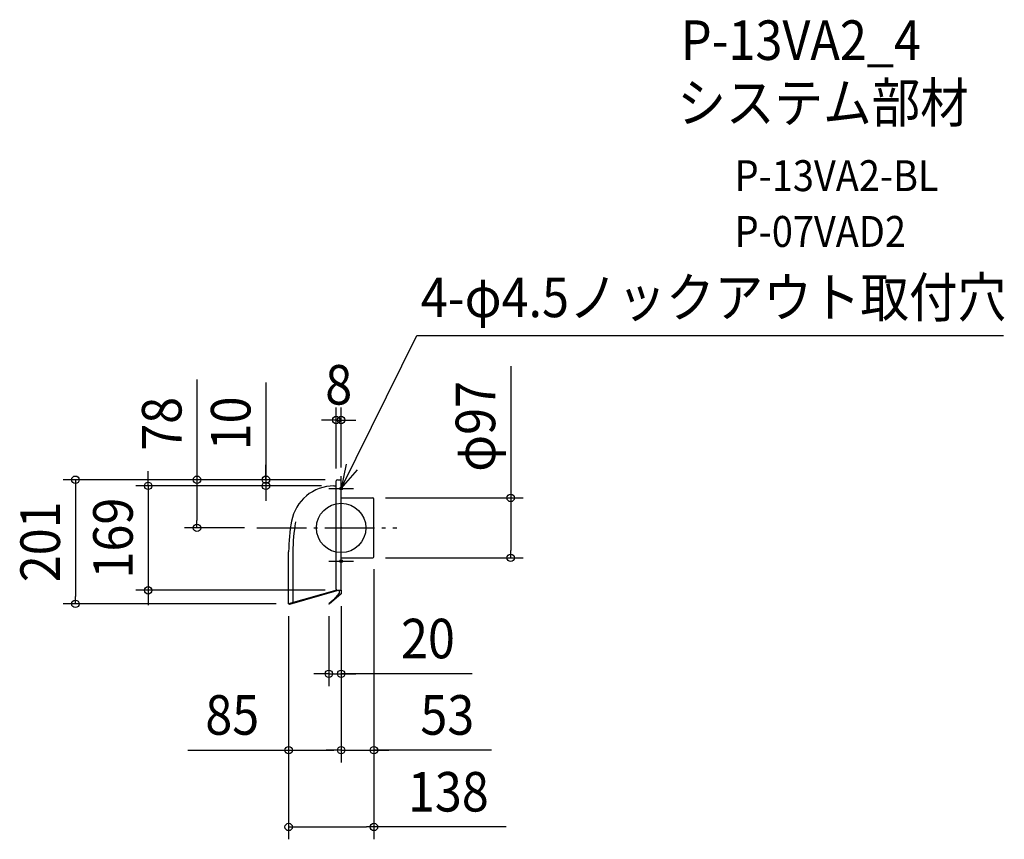
# Model space of a CAD drawing. Extents: x -520 to 1073, y -504 to 823.
import ezdxf
from ezdxf.enums import TextEntityAlignment as Align

# ---------------------------------------------------------------- set-up
doc = ezdxf.new("R2010")
doc.units = 0
doc.header["$LTSCALE"] = 20
doc.header["$PDMODE"] = 3
doc.header["$PDSIZE"] = -2
doc.linetypes.add('DASHDOT', pattern=[5.5, 4, -0.6, 0.3, -0.6])
doc.layers.get('DEFPOINTS').update_dxf_attribs({"linetype": 'CONTINUOUS'})
for name, color, linetype in [('ARRANGE', 1, 'CONTINUOUS'), ('BASIS', 6, 'DASHDOT'), ('DETAIL', 5, 'CONTINUOUS'), ('ETC', 61, 'CONTINUOUS'), ('FIX', 11, 'CONTINUOUS'), ('NOTE', 4, 'CONTINUOUS'), ('OUTLINE', 3, 'CONTINUOUS'), ('SIZE', 30, 'CONTINUOUS')]:
    doc.layers.add(name, color=color, linetype=linetype)
doc.styles.get("Standard").update_dxf_attribs({"font": 'SIMPLEX.shx', "width": 0.9, "height": 64, "bigfont": 'BIGFONT.shx'})

msp = doc.modelspace()

# ---------------------------------------------------------------- linework, layer by layer
at = {"layer": 'ARRANGE', "color": 1, "linetype": 'CONTINUOUS'}
msp.add_circle((0, 0), 40, dxfattribs=at)
msp.add_point((0, 0), dxfattribs=at)
at = {"layer": 'BASIS', "color": 6, "linetype": 'DASHDOT'}
msp.add_line((-136.314266, 0), (90.203763, 0), dxfattribs=at)
at = {"layer": 'DEFPOINTS', "color": 30, "linetype": 'CONTINUOUS'}
for p in [(0, 174.667127), (-121.751604, 68), (-11.594219, 68), (-11.594219, 68), (-8, 76), (-6, 78), (-6, 78), (-6, 78), (0, 78), (51.5, 48.5), (-233.334504, 0), (-136.314266, 0), (53, -47), (53, -47), (51.5, -48.5), (274.272848, -48.5), (-312.258994, -101), (-6, -101), (0, -106.870711), (0, -106.870711), (0, -106.870711), (-430.034223, -123), (-85, -123), (-85, -123), (-85, -123), (-20, -123), (0, -236.078034), (0, -359.714259), (53, -359.714259), (53, -484.061332)]:
    msp.add_point(p, dxfattribs=at)
at = {"layer": 'DETAIL', "color": 5, "linetype": 'CONTINUOUS'}
for p, q in [((-11.594219, 68), (-8, 68)), ((-8, -99), (-8, 76)), ((-6, 78), (0, 78)), ((0, 0), (0, 78)), ((0, 48.5), (43, 48.5)), ((29.161321, 48.5), (51.5, 48.5)), ((53, -47), (53, 47)), ((0, -100.775092), (0, 0)), ((-85, -123), (-85, -38.752049)), ((-78.187518, -38.752049), (-78.187518, -121.033678)), ((0, -48.5), (51.5, -48.5)), ((-7.252415, -100.559313), (-85, -123)), ((-7.145216, -102.089604), (-83.653984, -124.172725)), ((0, -106.870711), (-19.678606, -123.383022)), ((-3, -105.471788), (-12.339556, -116.572124)), ((-7.145216, -102.089604), (-5.962977, -101)), ((-6, -101), (0, -101)), ((-3, -101), (-3, -105.471788)), ((0, -100.775092), (0, -106.870711)), ((-84.070089, -122.736462), (-75.041363, -120.120721)), ((-84.070089, -122.736462), (-83.653984, -124.172725)), ((-12.339556, -116.572124), (-20, -123)), ((-20, -123), (-19.678606, -123.383022))]:
    msp.add_line(p, q, dxfattribs=at)
for centre, radius, start, end in [((-11.594219, -2), 70, 90, 169.411139), ((-6, 76), 2, 90, 180), ((51.5, 47), 1.5, 0, 90), ((185, -38.752049), 270, 169.411139, 180), ((185, -38.752049), 263.187518, 169.411139, 180), ((51.5, -47), 1.5, 270, 0), ((-6, -99), 2, 180, 270)]:
    msp.add_arc(centre, radius, start, end, dxfattribs=at)
at = {"layer": 'FIX', "color": 11, "linetype": 'CONTINUOUS'}
for centre in [(0, 64), (0, -54)]:
    msp.add_circle(centre, 2.25, dxfattribs=at)
at = {"layer": 'NOTE', "color": 4, "linetype": 'CONTINUOUS'}
for p, q in [((0, 64), (122.520502, 311.568827)), ((122.520502, 311.568827), (1071.55859, 311.568827)), ((8.098498, 103.171601), (0, 64)), ((0, 64), (26.599306, 93.874352)), ((0, 44), (0, 84)), ((-20, 64), (20, 64)), ((0, -74), (0, -34)), ((-20, -54), (20, -54))]:
    msp.add_line(p, q, dxfattribs=at)
at = {"layer": 'OUTLINE', "color": 3, "linetype": 'CONTINUOUS'}
for p, q in [((-11.594219, 68), (-8, 68)), ((-8, -99), (-8, 76)), ((-6, 78), (0, 78)), ((0, 0), (0, 78)), ((0, 48.5), (51.5, 48.5)), ((53, -47), (53, 47)), ((0, -101), (0, 0)), ((-85, -123), (-85, -38.752049)), ((0, -48.5), (51.5, -48.5)), ((-7.145216, -102.089604), (-83.653984, -124.172725)), ((-7.145216, -102.089604), (-5.962977, -101)), ((-6, -101), (0, -101)), ((-85, -123), (-84.070089, -122.736462)), ((-84.070089, -122.736462), (-83.653984, -124.172725))]:
    msp.add_line(p, q, dxfattribs=at)
for centre, radius, start, end in [((-11.594219, -2), 70, 90, 169.411139), ((-6, 76), 2, 90, 180), ((51.5, 47), 1.5, 0, 90), ((185, -38.752049), 270, 169.411139, 180), ((51.5, -47), 1.5, 270, 0), ((-6, -99), 2, 180, 270)]:
    msp.add_arc(centre, radius, start, end, dxfattribs=at)
at = {"layer": 'SIZE', "color": 30, "linetype": 'CONTINUOUS'}
for p, q in [((274.272848, 262.044527), (274.272848, 48.5)), ((-233.334504, 240.065836), (-233.334504, 78)), ((-121.751604, 235.27432), (-121.751604, 78)), ((-8, 96), (-8, 194.667127)), ((0, 98), (0, 194.667127)), ((-20, 174.667127), (-32, 174.667127)), ((-8, 174.667127), (-20, 174.667127)), ((-8, 174.667127), (0, 174.667127)), ((0, 174.667127), (12, 174.667127)), ((12, 174.667127), (24, 174.667127)), ((-121.751604, 90), (-121.751604, 102)), ((-312.258994, 80), (-312.258994, 92)), ((-312.258994, 68), (-312.258994, 80)), ((-121.751604, 78), (-121.751604, 90)), ((-26, 78), (-450.034223, 78)), ((-430.034223, 78), (-430.034223, 66)), ((-430.034223, 66), (-430.034223, -111)), ((-31.594219, 68), (-332.258994, 68)), ((-312.258994, 68), (-312.258994, -101)), ((-26, 78), (-253.334504, 78)), ((-233.334504, 78), (-233.334504, 66)), ((-233.334504, 66), (-233.334504, 12)), ((-26, 78), (-141.751604, 78)), ((-31.594219, 68), (-141.751604, 68)), ((-121.751604, 78), (-121.751604, 68)), ((-121.751604, 78), (-121.751604, 68)), ((-121.751604, 68), (-121.751604, 56)), ((-121.751604, 56), (-121.751604, 44)), ((71.5, 48.5), (294.272848, 48.5)), ((274.272848, 48.5), (274.272848, 36.5)), ((274.272848, 36.5), (274.272848, -36.5)), ((-156.314266, 0), (-253.334504, 0)), ((-233.334504, 0), (-233.334504, 12)), ((274.272848, -48.5), (274.272848, -36.5)), ((71.5, -48.5), (294.272848, -48.5)), ((53, -67), (53, -504.061332)), ((53, -67), (53, -379.714259)), ((-430.034223, -123), (-430.034223, -111)), ((-26, -101), (-332.258994, -101)), ((-312.258994, -101), (-312.258994, -113)), ((-105, -123), (-450.034223, -123)), ((-312.258994, -113), (-312.258994, -125)), ((0, -126.870711), (0, -379.714259)), ((0, -126.870711), (0, -379.714259)), ((0, -126.870711), (0, -256.078034)), ((-85, -143), (-85, -504.061332)), ((-85, -143), (-85, -379.714259)), ((-20, -143), (-20, -256.078034)), ((-32, -236.078034), (-44, -236.078034)), ((-20, -236.078034), (-32, -236.078034)), ((-20, -236.078034), (0, -236.078034)), ((-20, -236.078034), (0, -236.078034)), ((212.060103, -236.078034), (0, -236.078034)), ((0, -236.078034), (12, -236.078034)), ((12, -236.078034), (24, -236.078034)), ((-247.884649, -359.714259), (-85, -359.714259)), ((-85, -359.714259), (-73, -359.714259)), ((-73, -359.714259), (-12, -359.714259)), ((-12, -359.714259), (-24, -359.714259)), ((0, -359.714259), (-12, -359.714259)), ((0, -359.714259), (-12, -359.714259)), ((0, -359.714259), (53, -359.714259)), ((0, -359.714259), (53, -359.714259)), ((243.36859, -359.714259), (53, -359.714259)), ((53, -359.714259), (65, -359.714259)), ((65, -359.714259), (77, -359.714259)), ((-85, -484.061332), (-73, -484.061332)), ((-73, -484.061332), (41, -484.061332)), ((53, -484.061332), (41, -484.061332)), ((267.004267, -484.061332), (53, -484.061332))]:
    msp.add_line(p, q, dxfattribs=at)
for centre in [(-8, 174.667127), (0, 174.667127), (-430.034223, 78), (-233.334504, 78), (-121.751604, 78), (-312.258994, 68), (-121.751604, 68), (274.272848, 48.5), (-233.334504, 0), (274.272848, -48.5), (-312.258994, -101), (-430.034223, -123), (-20, -236.078034), (0, -236.078034), (-85, -359.714259), (0, -359.714259), (0, -359.714259), (53, -359.714259), (-85, -484.061332), (53, -484.061332)]:
    msp.add_circle(centre, 6, dxfattribs=at)

# ---------------------------------------------------------------- texts
at = {"layer": 'ETC', "color": 61, "linetype": 'CONTINUOUS', "width": 0.9}
for s, height, p in [('P-13VA2_4', 64, (549.764615, 757.507792)), ('システム部材', 64, (544.014427, 656.281458)), ('P-13VA2-BL', 50, (636.713472, 545.154892)), ('P-07VAD2', 50, (636.713472, 454.899195))]:
    msp.add_text(s, height=height, dxfattribs=at).set_placement(p)
at = {"layer": 'NOTE', "color": 4, "linetype": 'CONTINUOUS', "width": 0.9}
msp.add_text('4-φ4.5ノックアウト取付穴', height=64, dxfattribs=at).set_placement((128.955225, 341.124456))
at = {"layer": 'SIZE', "color": 30, "linetype": 'CONTINUOUS', "width": 0.9}
for s, p in [('8', (-4, 199.667127)), ('20', (140.431532, -211.078034)), ('85', (-176.256078, -334.714259)), ('53', (171.740019, -334.714259)), ('138', (173.432839, -459.061332))]:
    msp.add_text(s, height=64, dxfattribs=at).set_placement(p, align=Align.CENTER)
for s, p in [('φ97', (249.272848, 164.358813)), ('78', (-258.334504, 168.437265)), ('10', (-146.751604, 169.131462)), ('201', (-455.034223, -22.5)), ('169', (-337.258994, -16.5))]:
    msp.add_text(s, height=64, rotation=90, dxfattribs=at).set_placement(p, align=Align.CENTER)

doc.saveas('drawing.dxf')
